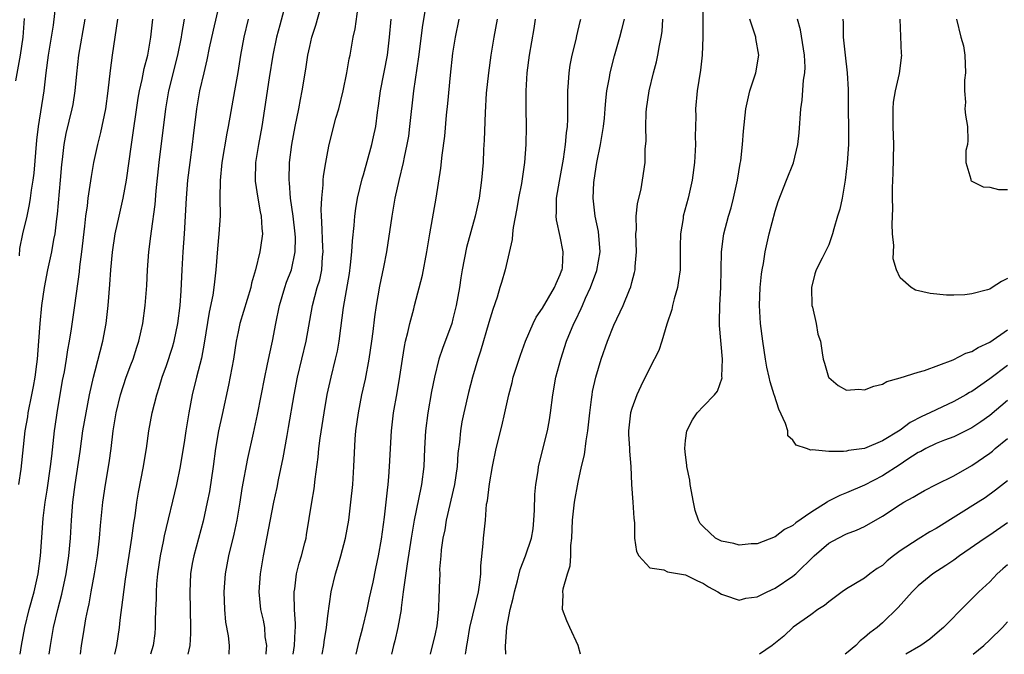
# Model space of a CAD drawing. Units: inches. Extents: x 2514000 to 2517000, y 1557000 to 1560000.
# Drawn here: x 2515123 to 2515233, y 1557000 to 1557071 of the extents above; entities that cross this region are included whole.
import ezdxf

# ---------------------------------------------------------------- set-up
doc = ezdxf.new("R2010")
doc.units = ezdxf.units.IN
doc.header["$MEASUREMENT"] = 0
doc.layers.add('LD25141557_2ft', color=33, linetype='Continuous')

msp = doc.modelspace()

# ---------------------------------------------------------------- linework, layer by layer
at = {"layer": 'LD25141557_2ft'}
for points, elevation in [([(2515133.21, 1557000), (2515133.43, 1557001), (2515133.73, 1557003), (2515133.81, 1557003.81), (2515134.09, 1557006.09), (2515134.42, 1557008.42), (2515135.13, 1557013), (2515135.34, 1557014.66), (2515135.48, 1557015.48), (2515135.67, 1557017), (2515135.86, 1557018.14), (2515136.43, 1557021), (2515136.5, 1557021.5), (2515136.76, 1557023), (2515137.03, 1557025), (2515137.4, 1557027), (2515137.89, 1557029), (2515138.18, 1557029.82), (2515138.52, 1557031), (2515139, 1557032.3), (2515139.67, 1557034.33), (2515139.84, 1557035), (2515140.25, 1557037), (2515140.5, 1557039), (2515140.63, 1557040.63), (2515140.74, 1557043), (2515140.86, 1557045), (2515141.01, 1557047), (2515141.22, 1557051), (2515141.38, 1557053), (2515141.63, 1557055), (2515141.9, 1557057), (2515142.01, 1557057.99), (2515142.38, 1557061), (2515142.73, 1557063), (2515143.19, 1557065), (2515143.54, 1557066.46), (2515143.8, 1557067.8), (2515144.23, 1557069.77), (2515145, 1557073)], 6904), ([(2515152.37, 1557073), (2515151.64, 1557070.36), (2515151.29, 1557069), (2515150.88, 1557067), (2515150.46, 1557064.46), (2515149.95, 1557061), (2515149.63, 1557059), (2515149.26, 1557057), (2515148.95, 1557055), (2515148.9, 1557053), (2515148.91, 1557052.91), (2515149.19, 1557051), (2515149.47, 1557049.47), (2515149.58, 1557049), (2515149.63, 1557047.63), (2515149.71, 1557047), (2515149.48, 1557045.48), (2515149.42, 1557045), (2515148.94, 1557043), (2515148.5, 1557041.5), (2515148.41, 1557041), (2515147.2, 1557037), (2515147, 1557036.07), (2515146.78, 1557035), (2515146.46, 1557033), (2515145.91, 1557030.09), (2515145.19, 1557026.81), (2515144.81, 1557025), (2515144.48, 1557023), (2515144.21, 1557021), (2515143.79, 1557018.21), (2515143.55, 1557017), (2515143.1, 1557014.9), (2515142.03, 1557011), (2515141.86, 1557010.14), (2515141.66, 1557009), (2515141.58, 1557007), (2515141.68, 1557003), (2515141.66, 1557002.34), (2515141.58, 1557001), (2515141.37, 1557000)], 6900), ([(2515198.94, 1557073), (2515198.92, 1557070.92), (2515198.94, 1557069), (2515198.86, 1557067), (2515198.67, 1557065.33), (2515198.3, 1557063), (2515198.13, 1557061), (2515198.15, 1557060.15), (2515198.09, 1557057.91), (2515198.1, 1557057), (2515197.99, 1557055), (2515197.74, 1557053), (2515197.28, 1557051), (2515196.75, 1557049), (2515196.72, 1557048.72), (2515196.45, 1557047), (2515196.41, 1557045.59), (2515196.41, 1557045), (2515196.38, 1557043), (2515196.22, 1557041.78), (2515196.09, 1557041), (2515195.73, 1557039.73), (2515195.55, 1557039), (2515195.45, 1557038.55), (2515194.92, 1557036.92), (2515194.35, 1557035), (2515194.02, 1557033.98), (2515193, 1557032.05), (2515192.01, 1557029.99), (2515191.57, 1557029), (2515191, 1557027.48), (2515190.86, 1557027), (2515190.64, 1557025), (2515190.63, 1557024.63), (2515190.74, 1557023), (2515190.73, 1557022.73), (2515190.87, 1557021), (2515190.94, 1557019), (2515191.11, 1557017), (2515191.23, 1557015.23), (2515191.3, 1557014.7), (2515191.31, 1557013), (2515191.5, 1557011.5), (2515191.76, 1557011), (2515193, 1557009.67), (2515194.57, 1557009.43), (2515195, 1557009.23), (2515197, 1557008.9), (2515198.25, 1557008.25), (2515199, 1557007.93), (2515199.56, 1557007.56), (2515200.59, 1557007), (2515201, 1557006.71), (2515201.37, 1557006.63), (2515203, 1557006.05), (2515203.72, 1557006.28), (2515205, 1557006.41), (2515206.13, 1557007), (2515207, 1557007.39), (2515209, 1557008.74), (2515209.31, 1557009), (2515211.39, 1557011), (2515213, 1557012.43), (2515214.04, 1557013), (2515215, 1557013.48), (2515216.12, 1557013.88), (2515217, 1557014.29), (2515219, 1557015.44), (2515221, 1557016.76), (2515221.41, 1557017), (2515222.44, 1557017.56), (2515223, 1557017.92), (2515223.7, 1557018.3), (2515225.02, 1557018.98), (2515227, 1557019.96), (2515229, 1557021.1), (2515231, 1557022.48), (2515231.29, 1557022.71), (2515231.62, 1557023), (2515233, 1557024.14)], 6878), ([(2515122.54, 1557044.54), (2515122.61, 1557045.39), (2515122.94, 1557047), (2515123.41, 1557049), (2515123.69, 1557050.31), (2515123.79, 1557051), (2515123.9, 1557051.9), (2515124.08, 1557053), (2515124.19, 1557053.81), (2515124.51, 1557057.49), (2515124.68, 1557059), (2515125.31, 1557063), (2515125.55, 1557065), (2515125.81, 1557067), (2515126.36, 1557070.36), (2515126.63, 1557072.63)], 6914), ([(2515146, 1557000), (2515146.03, 1557001), (2515145.92, 1557002.08), (2515145.6, 1557003.6), (2515145.49, 1557005), (2515145.43, 1557007), (2515145.57, 1557009), (2515145.96, 1557011), (2515146.56, 1557013.44), (2515146.88, 1557015), (2515147.21, 1557017), (2515147.45, 1557018.55), (2515148.09, 1557021.91), (2515148.71, 1557024.71), (2515149.17, 1557026.83), (2515149.96, 1557031), (2515150.25, 1557032.25), (2515150.5, 1557033.5), (2515150.85, 1557035), (2515151.21, 1557037), (2515151.61, 1557039), (2515152.2, 1557041), (2515152.4, 1557041.6), (2515152.95, 1557043), (2515153.38, 1557045), (2515153.39, 1557046.61), (2515153.36, 1557047), (2515153.13, 1557049), (2515152.85, 1557051), (2515152.73, 1557052.73), (2515152.69, 1557053), (2515152.74, 1557055), (2515153, 1557057), (2515153.38, 1557059), (2515153.78, 1557061), (2515153.96, 1557062.04), (2515154.16, 1557063), (2515154.56, 1557065.44), (2515154.8, 1557067), (2515155, 1557067.97), (2515155.24, 1557069), (2515155.67, 1557070.33), (2515156.2, 1557072.2)], 6898), ([(2515150.12, 1557000), (2515150.13, 1557000.13), (2515150.19, 1557001), (2515150.03, 1557001.97), (2515149.96, 1557003), (2515149.81, 1557003.81), (2515149.54, 1557005), (2515149.36, 1557007), (2515149.49, 1557009), (2515149.83, 1557011), (2515150.98, 1557017.02), (2515151.34, 1557018.66), (2515151.5, 1557019.5), (2515152.03, 1557021.97), (2515152.47, 1557024.47), (2515152.64, 1557025.36), (2515153.25, 1557029), (2515153.64, 1557031), (2515154.13, 1557033), (2515154.59, 1557035), (2515155.3, 1557039), (2515155.84, 1557041), (2515156.11, 1557041.89), (2515156.33, 1557043), (2515156.44, 1557044.44), (2515156.5, 1557045), (2515156.46, 1557045.54), (2515156.36, 1557048.36), (2515156.3, 1557049), (2515156.26, 1557049.74), (2515156.33, 1557051), (2515156.49, 1557052.49), (2515156.5, 1557053), (2515156.54, 1557053.46), (2515156.78, 1557055), (2515157, 1557056.21), (2515157.17, 1557057), (2515157.93, 1557059.93), (2515158.23, 1557061), (2515158.72, 1557063), (2515159.14, 1557065), (2515159.41, 1557066.59), (2515159.5, 1557067), (2515159.85, 1557069), (2515160.07, 1557069.93), (2515160.4, 1557072.4)], 6896), ([(2515156.38, 1557000), (2515156.57, 1557001), (2515156.61, 1557001.39), (2515156.86, 1557003), (2515157, 1557004.29), (2515157.38, 1557007), (2515157.87, 1557009), (2515158.15, 1557009.85), (2515158.47, 1557011), (2515158.98, 1557013), (2515159.35, 1557015), (2515159.6, 1557017), (2515159.8, 1557019), (2515159.93, 1557021), (2515160.07, 1557024.07), (2515160.15, 1557025), (2515160.43, 1557027), (2515160.83, 1557029), (2515161.22, 1557030.78), (2515161.64, 1557033), (2515161.95, 1557035), (2515162.09, 1557036.09), (2515162.28, 1557037.72), (2515162.47, 1557039), (2515162.84, 1557041.16), (2515163.29, 1557043.29), (2515163.62, 1557045), (2515164.21, 1557049), (2515164.33, 1557049.67), (2515164.55, 1557051), (2515164.98, 1557052.98), (2515165.47, 1557055), (2515165.57, 1557055.57), (2515165.9, 1557057), (2515166.06, 1557057.94), (2515166.2, 1557059), (2515166.64, 1557063), (2515167.2, 1557066.8), (2515167.64, 1557070.36), (2515167.89, 1557071.89)], 6892), ([(2515122.14, 1557064.14), (2515122.68, 1557067), (2515122.98, 1557069), (2515123.1, 1557071.1)], 6916), ([(2515129.87, 1557071), (2515129.16, 1557067), (2515128.91, 1557064.91), (2515128.74, 1557063), (2515128.51, 1557061.49), (2515128.42, 1557061), (2515127.75, 1557058.25), (2515127.51, 1557057), (2515127.32, 1557055.32), (2515127.24, 1557054.76), (2515127.1, 1557053), (2515126.78, 1557049.22), (2515126.7, 1557048.7), (2515126.5, 1557047), (2515126.37, 1557046.37), (2515126.13, 1557045), (2515125.7, 1557043), (2515125.31, 1557041), (2515125.01, 1557039), (2515124.82, 1557037), (2515124.69, 1557035), (2515124.52, 1557033), (2515124.46, 1557032.46), (2515124.26, 1557031), (2515124.07, 1557029.93), (2515123.91, 1557029), (2515123.5, 1557027), (2515123.44, 1557026.56), (2515123.17, 1557025), (2515122.69, 1557020.69), (2515122.43, 1557019)], 6912), ([(2515122.62, 1557000), (2515122.79, 1557001), (2515123.16, 1557003), (2515123.64, 1557005), (2515124.2, 1557007), (2515124.66, 1557009), (2515124.92, 1557011), (2515125.05, 1557013.05), (2515125.22, 1557015.22), (2515125.44, 1557017), (2515125.65, 1557018.35), (2515126.02, 1557021), (2515126.16, 1557022.16), (2515126.46, 1557025), (2515126.53, 1557025.47), (2515126.75, 1557027), (2515127.38, 1557030.62), (2515127.57, 1557031.57), (2515127.81, 1557033), (2515127.95, 1557034.05), (2515128.14, 1557035), (2515128.38, 1557036.38), (2515128.75, 1557039), (2515129.25, 1557042.75), (2515129.31, 1557043.31), (2515129.54, 1557045), (2515129.87, 1557047.87), (2515129.98, 1557049), (2515130.16, 1557050.16), (2515130.24, 1557051), (2515130.47, 1557052.47), (2515130.59, 1557053.41), (2515130.86, 1557055), (2515131.3, 1557057), (2515131.66, 1557058.34), (2515132.22, 1557061), (2515132.48, 1557063), (2515132.73, 1557065.27), (2515132.96, 1557067), (2515133.26, 1557069), (2515133.54, 1557071)], 6910), ([(2515125.88, 1557000), (2515126.03, 1557001), (2515126.37, 1557003), (2515126.84, 1557005), (2515127.29, 1557006.71), (2515127.78, 1557009), (2515128.07, 1557011), (2515128.24, 1557013), (2515128.36, 1557015), (2515128.53, 1557017), (2515128.77, 1557019), (2515129.32, 1557022.68), (2515129.65, 1557025), (2515129.99, 1557027), (2515130.39, 1557029), (2515130.83, 1557031), (2515131, 1557031.7), (2515131.87, 1557035), (2515132.23, 1557037), (2515132.45, 1557039), (2515132.65, 1557041.35), (2515132.77, 1557043), (2515132.96, 1557044.96), (2515133.26, 1557047), (2515133.68, 1557049), (2515134.13, 1557051), (2515134.5, 1557053), (2515135.06, 1557057), (2515135.81, 1557062.19), (2515135.96, 1557063), (2515136.26, 1557064.26), (2515136.49, 1557065.51), (2515136.89, 1557067), (2515137.24, 1557069), (2515137.46, 1557071)], 6908), ([(2515129.37, 1557000), (2515129.49, 1557001), (2515129.71, 1557002.29), (2515129.97, 1557003.97), (2515130.18, 1557005), (2515130.34, 1557005.66), (2515130.57, 1557007), (2515130.94, 1557009), (2515131.27, 1557011), (2515131.51, 1557013), (2515131.61, 1557014.39), (2515131.88, 1557017), (2515132.18, 1557019), (2515132.59, 1557021.41), (2515132.79, 1557023), (2515133.01, 1557025), (2515133.35, 1557027), (2515133.85, 1557029), (2515134.49, 1557031), (2515135, 1557032.37), (2515135.25, 1557033), (2515135.67, 1557034.33), (2515135.91, 1557035), (2515136.17, 1557036.17), (2515136.33, 1557037), (2515136.59, 1557039), (2515136.77, 1557041.23), (2515136.86, 1557043), (2515137.02, 1557045), (2515137.25, 1557046.75), (2515137.3, 1557047.3), (2515137.71, 1557050.29), (2515137.83, 1557051.83), (2515138.17, 1557055), (2515138.9, 1557061), (2515139.26, 1557063), (2515140.26, 1557067), (2515140.68, 1557069), (2515140.71, 1557069.29), (2515141, 1557071)], 6906), ([(2515148.1, 1557071), (2515147.62, 1557069), (2515147.26, 1557067), (2515146.96, 1557065.04), (2515146.6, 1557063), (2515145.88, 1557059), (2515145.73, 1557058.26), (2515145.17, 1557055), (2515144.97, 1557052.97), (2515144.96, 1557051), (2515144.98, 1557049.02), (2515144.84, 1557047), (2515144.68, 1557045.32), (2515144.51, 1557043), (2515144.35, 1557041.65), (2515144.29, 1557041), (2515144.16, 1557040.16), (2515143.74, 1557038.26), (2515143.21, 1557034.79), (2515142.88, 1557033.12), (2515142.34, 1557031), (2515141.87, 1557029), (2515141.49, 1557027), (2515141.15, 1557025), (2515141, 1557023.96), (2515140.52, 1557021), (2515140.09, 1557019), (2515138.74, 1557013.26), (2515138.63, 1557012.63), (2515138.28, 1557011), (2515137.99, 1557009), (2515137.88, 1557007.88), (2515137.82, 1557007), (2515137.82, 1557006.18), (2515137.75, 1557005), (2515137.71, 1557003.71), (2515137.72, 1557003), (2515137.67, 1557002.33), (2515137.5, 1557001), (2515137.19, 1557000)], 6902), ([(2515153.14, 1557000), (2515153.31, 1557001), (2515153.37, 1557002.63), (2515153.41, 1557003), (2515153.42, 1557003.42), (2515153.31, 1557005), (2515153.25, 1557006.75), (2515153.26, 1557007), (2515153.32, 1557007.32), (2515153.53, 1557009), (2515153.82, 1557010.18), (2515154.08, 1557011), (2515154.45, 1557012.45), (2515154.58, 1557013), (2515154.65, 1557013.35), (2515155.22, 1557017), (2515155.48, 1557018.52), (2515155.6, 1557019.6), (2515155.94, 1557022.06), (2515156.02, 1557023), (2515156.16, 1557024.16), (2515156.59, 1557027), (2515156.94, 1557029.06), (2515157.38, 1557031), (2515157.89, 1557033), (2515158.09, 1557033.91), (2515158.29, 1557035), (2515158.46, 1557036.46), (2515158.77, 1557038.77), (2515159.43, 1557042.57), (2515159.56, 1557043.56), (2515159.71, 1557045), (2515159.77, 1557046.23), (2515159.96, 1557047.96), (2515160.03, 1557049), (2515160.14, 1557049.86), (2515160.34, 1557051), (2515160.85, 1557053.15), (2515161, 1557053.62), (2515161.95, 1557057), (2515162.14, 1557057.86), (2515162.38, 1557059), (2515162.57, 1557060.57), (2515162.68, 1557061.32), (2515162.9, 1557063), (2515163.67, 1557067), (2515163.92, 1557069), (2515164.09, 1557071)], 6894), ([(2515160.19, 1557000), (2515160.52, 1557001.48), (2515160.93, 1557003), (2515161.4, 1557005), (2515161.68, 1557006.32), (2515162.08, 1557008.08), (2515162.4, 1557009.6), (2515162.68, 1557011), (2515163, 1557012.87), (2515163.35, 1557015.35), (2515163.55, 1557017), (2515163.67, 1557018.34), (2515163.76, 1557019), (2515163.84, 1557019.84), (2515163.91, 1557021), (2515164.12, 1557025), (2515164.37, 1557027), (2515164.77, 1557029.23), (2515165.07, 1557031.07), (2515165.35, 1557033), (2515165.58, 1557034.42), (2515165.71, 1557035), (2515165.97, 1557035.97), (2515166.19, 1557037), (2515166.62, 1557038.62), (2515166.7, 1557039), (2515167.59, 1557042.41), (2515168.07, 1557045), (2515168.4, 1557047), (2515169.11, 1557051), (2515169.65, 1557054.35), (2515169.81, 1557055.81), (2515170.08, 1557057.92), (2515170.29, 1557060.29), (2515170.43, 1557061.57), (2515170.74, 1557064.74), (2515171, 1557067.22), (2515171.28, 1557069), (2515171.68, 1557071)], 6890), ([(2515175.94, 1557071), (2515175.56, 1557069), (2515175.23, 1557067), (2515174.96, 1557065), (2515174.73, 1557062.73), (2515174.6, 1557060.6), (2515174.5, 1557057.5), (2515174.43, 1557056.43), (2515174.37, 1557055), (2515174.21, 1557053), (2515173.92, 1557051), (2515173.47, 1557049), (2515172.53, 1557045.47), (2515172.05, 1557043), (2515171.9, 1557042.1), (2515171.73, 1557041), (2515171.37, 1557039), (2515171, 1557037.51), (2515170.86, 1557037), (2515169.82, 1557034.18), (2515169.44, 1557033), (2515168.94, 1557031), (2515168.62, 1557029.38), (2515168.19, 1557027), (2515167.92, 1557025), (2515167.81, 1557023), (2515167.75, 1557021), (2515167.5, 1557019), (2515167.4, 1557018.6), (2515166.67, 1557015), (2515166.33, 1557013), (2515165.9, 1557010.1), (2515165.5, 1557007.5), (2515165.45, 1557007), (2515165.2, 1557005.2), (2515165.2, 1557005), (2515164.85, 1557003), (2515164.51, 1557001.49), (2515164.37, 1557001), (2515164.14, 1557000)], 6888), ([(2515180.19, 1557071), (2515180.04, 1557069.96), (2515179.53, 1557067), (2515179.26, 1557065), (2515179.15, 1557063), (2515179.16, 1557061), (2515179.19, 1557059), (2515179.15, 1557057), (2515179, 1557055), (2515178.66, 1557052.66), (2515178.33, 1557051), (2515178.15, 1557049.85), (2515177.72, 1557047.72), (2515177.65, 1557047), (2515177.62, 1557046.38), (2515176.82, 1557043), (2515176.41, 1557041.59), (2515176.26, 1557041), (2515175.94, 1557039.94), (2515175.45, 1557038.55), (2515175, 1557037.1), (2515174.1, 1557033.9), (2515173.8, 1557033), (2515173.2, 1557031), (2515172.73, 1557029.27), (2515172.21, 1557027), (2515172.01, 1557025.99), (2515171.83, 1557025), (2515171.73, 1557023.73), (2515171.56, 1557022.44), (2515171.48, 1557021), (2515171.18, 1557019), (2515170.25, 1557015), (2515170.08, 1557013.92), (2515169.88, 1557013), (2515169.69, 1557011.69), (2515169.65, 1557011), (2515169.51, 1557009.51), (2515169.52, 1557009), (2515169.48, 1557007.48), (2515169.46, 1557007), (2515169.41, 1557006.59), (2515169.4, 1557005), (2515169.19, 1557003.19), (2515169, 1557002.28), (2515168.47, 1557000)], 6886), ([(2515172.42, 1557000), (2515172.47, 1557000.47), (2515172.55, 1557001), (2515172.63, 1557001.37), (2515172.9, 1557003), (2515173.85, 1557007), (2515174.02, 1557008.02), (2515174.13, 1557009), (2515174.12, 1557009.88), (2515174.39, 1557012.39), (2515174.41, 1557013), (2515174.63, 1557015), (2515174.77, 1557016.77), (2515174.85, 1557017.15), (2515175.07, 1557019.07), (2515175.41, 1557021), (2515175.84, 1557023), (2515176.48, 1557025.52), (2515176.81, 1557027), (2515177.23, 1557029), (2515177.61, 1557030.39), (2515177.75, 1557031), (2515178.55, 1557033.45), (2515179.12, 1557035), (2515179.96, 1557037), (2515180.29, 1557037.71), (2515181, 1557038.72), (2515182.37, 1557041), (2515182.52, 1557041.48), (2515183, 1557042.45), (2515183.14, 1557042.86), (2515183.2, 1557043), (2515183.23, 1557043.23), (2515183.33, 1557045), (2515183, 1557046.7), (2515182.57, 1557048.57), (2515182.55, 1557049), (2515182.59, 1557049.41), (2515182.59, 1557051), (2515182.9, 1557052.9), (2515183.35, 1557055.35), (2515183.6, 1557057), (2515183.7, 1557058.3), (2515183.79, 1557059), (2515183.83, 1557059.83), (2515183.84, 1557061), (2515183.83, 1557062.17), (2515183.85, 1557063), (2515183.93, 1557063.93), (2515183.98, 1557065), (2515184.11, 1557065.89), (2515184.33, 1557067), (2515184.76, 1557068.76), (2515184.84, 1557069.16), (2515185.23, 1557070.77), (2515185.3, 1557071)], 6884), ([(2515176.92, 1557000), (2515176.89, 1557000.89), (2515177.03, 1557003.03), (2515177.4, 1557005), (2515177.74, 1557006.26), (2515177.87, 1557007), (2515178.2, 1557008.2), (2515178.52, 1557009.48), (2515179.12, 1557011), (2515179.79, 1557013), (2515179.96, 1557014.04), (2515180.06, 1557015), (2515180.1, 1557016.1), (2515180.14, 1557017.86), (2515180.26, 1557019), (2515180.52, 1557020.52), (2515180.58, 1557021), (2515181.58, 1557025), (2515181.8, 1557026.2), (2515181.92, 1557027), (2515182.17, 1557029), (2515182.51, 1557031), (2515183.05, 1557033), (2515183.71, 1557035), (2515184.52, 1557037), (2515184.69, 1557037.31), (2515185.34, 1557038.66), (2515185.47, 1557039), (2515185.81, 1557039.81), (2515186.37, 1557041), (2515187.08, 1557042.92), (2515187.44, 1557045), (2515187.27, 1557047.27), (2515186.89, 1557049), (2515186.67, 1557051), (2515186.75, 1557052.75), (2515186.77, 1557053), (2515187.07, 1557055), (2515187.51, 1557057), (2515187.84, 1557059), (2515187.94, 1557059.94), (2515188.03, 1557061), (2515188.09, 1557061.91), (2515188.22, 1557063), (2515188.51, 1557064.51), (2515188.58, 1557065), (2515189.07, 1557066.93), (2515189.65, 1557069), (2515189.86, 1557069.86), (2515190.18, 1557071)], 6882), ([(2515185.25, 1557000), (2515185, 1557001), (2515184.05, 1557003), (2515183.73, 1557003.73), (2515183.24, 1557005), (2515183.32, 1557006.68), (2515183.29, 1557007), (2515183.33, 1557007.33), (2515183.82, 1557009), (2515184.11, 1557009.89), (2515184.18, 1557011), (2515184.18, 1557012.18), (2515184.28, 1557013), (2515184.36, 1557015), (2515184.6, 1557017), (2515185, 1557019.26), (2515185.36, 1557021), (2515185.69, 1557022.31), (2515185.88, 1557023.88), (2515186.08, 1557025), (2515186.29, 1557027), (2515186.5, 1557028.5), (2515186.55, 1557029), (2515186.61, 1557029.39), (2515186.96, 1557031), (2515187.56, 1557033), (2515188.29, 1557035), (2515189, 1557036.8), (2515190.04, 1557039), (2515190.74, 1557040.74), (2515190.9, 1557041.1), (2515191, 1557041.57), (2515191.31, 1557042.69), (2515191.37, 1557043), (2515191.38, 1557043.38), (2515191.51, 1557045), (2515191.46, 1557047), (2515191.5, 1557047.5), (2515191.49, 1557049), (2515191.62, 1557050.38), (2515192.04, 1557052.04), (2515192.2, 1557053), (2515192.47, 1557055), (2515192.48, 1557056.48), (2515192.59, 1557057.41), (2515192.55, 1557059), (2515192.6, 1557060.6), (2515192.64, 1557061), (2515192.93, 1557063), (2515193.42, 1557065), (2515193.75, 1557066.25), (2515193.91, 1557067), (2515194.08, 1557068.08), (2515194.28, 1557069), (2515194.37, 1557069.63), (2515194.46, 1557071)], 6880), ([(2515233, 1557028.39), (2515231, 1557026.72), (2515230.01, 1557025.99), (2515229, 1557025.32), (2515227, 1557024.33), (2515225.93, 1557023.93), (2515225, 1557023.56), (2515223.85, 1557023), (2515223.31, 1557022.69), (2515223, 1557022.55), (2515221.74, 1557021.74), (2515221, 1557021.24), (2515219, 1557019.95), (2515217, 1557018.92), (2515215, 1557018.04), (2515214.24, 1557017.76), (2515212.92, 1557017.08), (2515212.82, 1557017), (2515211, 1557015.86), (2515209.31, 1557014.69), (2515209, 1557014.4), (2515208.06, 1557013.94), (2515207, 1557013.12), (2515205, 1557012.37), (2515204.34, 1557012.34), (2515203, 1557012.2), (2515202.38, 1557012.38), (2515201, 1557012.67), (2515200.35, 1557013), (2515199, 1557014.24), (2515198.64, 1557014.64), (2515198.43, 1557015), (2515198.09, 1557016.09), (2515197.87, 1557017), (2515197.52, 1557019), (2515197.47, 1557019.47), (2515197.15, 1557021), (2515197.16, 1557021.16), (2515197, 1557022.29), (2515196.92, 1557023), (2515197, 1557023.9), (2515197.14, 1557025), (2515197.79, 1557026.21), (2515198.31, 1557027), (2515199, 1557027.75), (2515200.22, 1557029), (2515200.58, 1557029.42), (2515201.08, 1557030.92), (2515201.07, 1557031.07), (2515201.13, 1557033), (2515200.78, 1557036.78), (2515200.78, 1557037), (2515200.81, 1557037.19), (2515200.83, 1557039), (2515200.94, 1557041.06), (2515200.97, 1557043), (2515201.02, 1557045), (2515201.25, 1557046.75), (2515201.29, 1557047), (2515201.81, 1557049), (2515202.08, 1557049.92), (2515202.37, 1557051), (2515202.82, 1557053), (2515203.11, 1557054.89), (2515203.17, 1557055.17), (2515203.38, 1557057), (2515203.49, 1557058.51), (2515203.74, 1557061), (2515204.19, 1557063), (2515204.86, 1557065), (2515205.2, 1557067), (2515204.85, 1557068.85), (2515204.84, 1557069), (2515204.78, 1557069.22), (2515204.17, 1557071)], 6876), ([(2515233, 1557032.3), (2515231, 1557030.8), (2515229, 1557029.39), (2515228.74, 1557029.26), (2515228.32, 1557029), (2515227, 1557028.27), (2515225, 1557027.35), (2515224.32, 1557027), (2515223.42, 1557026.58), (2515222.09, 1557025.91), (2515221, 1557025.08), (2515219, 1557023.86), (2515217, 1557023.02), (2515215.2, 1557022.8), (2515215, 1557022.73), (2515214.67, 1557022.67), (2515213, 1557022.66), (2515211.15, 1557022.85), (2515211, 1557022.81), (2515210.5, 1557023), (2515209.37, 1557023.37), (2515209, 1557023.93), (2515208.44, 1557024.44), (2515208.42, 1557025), (2515208.18, 1557025.82), (2515207.42, 1557027.42), (2515206.93, 1557028.93), (2515206.92, 1557029), (2515206.46, 1557030.46), (2515206.35, 1557031), (2515206.09, 1557032.09), (2515205.93, 1557033), (2515205.63, 1557035), (2515205.39, 1557037), (2515205.28, 1557039), (2515205.35, 1557041), (2515205.5, 1557042.5), (2515205.57, 1557043), (2515205.7, 1557043.7), (2515205.91, 1557045), (2515206.36, 1557047), (2515207, 1557049.55), (2515207.36, 1557050.64), (2515208.3, 1557053), (2515209.06, 1557054.94), (2515209.54, 1557057), (2515209.7, 1557058.3), (2515209.89, 1557061), (2515210.03, 1557061.97), (2515210.18, 1557064.18), (2515210.32, 1557065), (2515210.36, 1557065.64), (2515210.31, 1557067), (2515209.84, 1557069.84), (2515209.53, 1557071)], 6874), ([(2515214.56, 1557071), (2515214.6, 1557070.6), (2515214.61, 1557069), (2515214.67, 1557068.67), (2515214.83, 1557067), (2515215.07, 1557065), (2515215.16, 1557063.16), (2515215.17, 1557061), (2515215.22, 1557058.78), (2515215.22, 1557057), (2515215.06, 1557054.94), (2515214.85, 1557053), (2515214.8, 1557052.8), (2515214.5, 1557051), (2515214.24, 1557049.76), (2515214, 1557049), (2515213.58, 1557047.58), (2515213.44, 1557047), (2515213, 1557045.8), (2515212.75, 1557045.25), (2515212.28, 1557044.28), (2515211.6, 1557043), (2515211.44, 1557042.56), (2515211.06, 1557041), (2515211.13, 1557039), (2515211.19, 1557038.81), (2515211.59, 1557037), (2515211.79, 1557035.79), (2515212.07, 1557035), (2515212.28, 1557033.72), (2515212.38, 1557033), (2515212.54, 1557032.54), (2515212.97, 1557031), (2515213, 1557030.95), (2515214.04, 1557030.04), (2515215, 1557029.55), (2515216.36, 1557029.64), (2515217, 1557029.57), (2515218.03, 1557029.97), (2515219, 1557030.22), (2515219.5, 1557030.5), (2515221, 1557030.92), (2515223, 1557031.53), (2515223.72, 1557031.72), (2515226.92, 1557032.92), (2515228.34, 1557033.66), (2515229, 1557033.86), (2515229.69, 1557034.31), (2515231, 1557034.89), (2515233, 1557036.29)], 6872), ([(2515233, 1557042.02), (2515232.31, 1557041.69), (2515231.27, 1557041), (2515231, 1557040.84), (2515230.76, 1557040.76), (2515229, 1557040.31), (2515228.21, 1557040.21), (2515227, 1557040.17), (2515226.17, 1557040.17), (2515224.33, 1557040.33), (2515222.7, 1557040.7), (2515222.22, 1557041), (2515221, 1557042.11), (2515220.58, 1557043), (2515220.22, 1557044.22), (2515220.23, 1557045), (2515220.28, 1557045.72), (2515220.13, 1557047), (2515220.08, 1557048.08), (2515220.17, 1557049.83), (2515220.14, 1557051), (2515220.14, 1557052.14), (2515220.21, 1557053.79), (2515220.29, 1557057), (2515220.22, 1557059), (2515220.19, 1557061), (2515220.25, 1557061.75), (2515220.46, 1557063), (2515220.93, 1557064.93), (2515221.18, 1557067), (2515221.15, 1557067.15), (2515221.07, 1557069.07), (2515221, 1557071)], 6870), ([(2515227.28, 1557071), (2515227.78, 1557069), (2515228.05, 1557068.05), (2515228.21, 1557067), (2515228.3, 1557065), (2515228.18, 1557064.18), (2515228.17, 1557063), (2515228.28, 1557061.72), (2515228.23, 1557061), (2515228.28, 1557060.28), (2515228.51, 1557059), (2515228.55, 1557057.45), (2515228.5, 1557057), (2515228.32, 1557056.32), (2515228.31, 1557055), (2515228.89, 1557053.11), (2515228.89, 1557053), (2515228.93, 1557052.93), (2515230.26, 1557052.26), (2515231, 1557052.24), (2515231.99, 1557051.99), (2515233, 1557051.98)], 6868), ([(2515233, 1557019.41), (2515231.66, 1557018.34), (2515230.49, 1557017.51), (2515229.71, 1557017), (2515225, 1557014.05), (2515224.32, 1557013.68), (2515223, 1557012.88), (2515221, 1557011.57), (2515220.24, 1557011), (2515219.55, 1557010.45), (2515219, 1557009.94), (2515218.42, 1557009.58), (2515217.61, 1557009), (2515217, 1557008.53), (2515215.79, 1557007.79), (2515215, 1557007.34), (2515214.51, 1557007), (2515213, 1557005.88), (2515212.54, 1557005.46), (2515211.8, 1557005), (2515211, 1557004.42), (2515209.02, 1557003.02), (2515207.98, 1557002.02), (2515206.88, 1557001.12), (2515206.68, 1557001), (2515205.28, 1557000)], 6880), ([(2515233, 1557014.69), (2515231, 1557013.32), (2515230.5, 1557013), (2515227.63, 1557011), (2515227, 1557010.54), (2515226.08, 1557009.92), (2515224.63, 1557009), (2515223, 1557007.66), (2515222.34, 1557007), (2515220.78, 1557005.22), (2515219, 1557003.53), (2515218.4, 1557003), (2515217.59, 1557002.41), (2515217, 1557001.87), (2515216.51, 1557001.49), (2515216.02, 1557001), (2515215, 1557000.14), (2515214.83, 1557000)], 6882), ([(2515233, 1557009.99), (2515232.45, 1557009.55), (2515231.84, 1557009), (2515231, 1557008.12), (2515229.77, 1557007), (2515229, 1557006.19), (2515228.39, 1557005.61), (2515225.83, 1557003), (2515225.38, 1557002.62), (2515224.29, 1557001.71), (2515223.3, 1557001), (2515221.62, 1557000)], 6884), ([(2515229.14, 1557000), (2515230.32, 1557001), (2515231, 1557001.63), (2515232.43, 1557003), (2515233, 1557003.63)], 6886)]:
    msp.add_lwpolyline(points, dxfattribs=dict(at, elevation=elevation))

doc.saveas('drawing.dxf')
